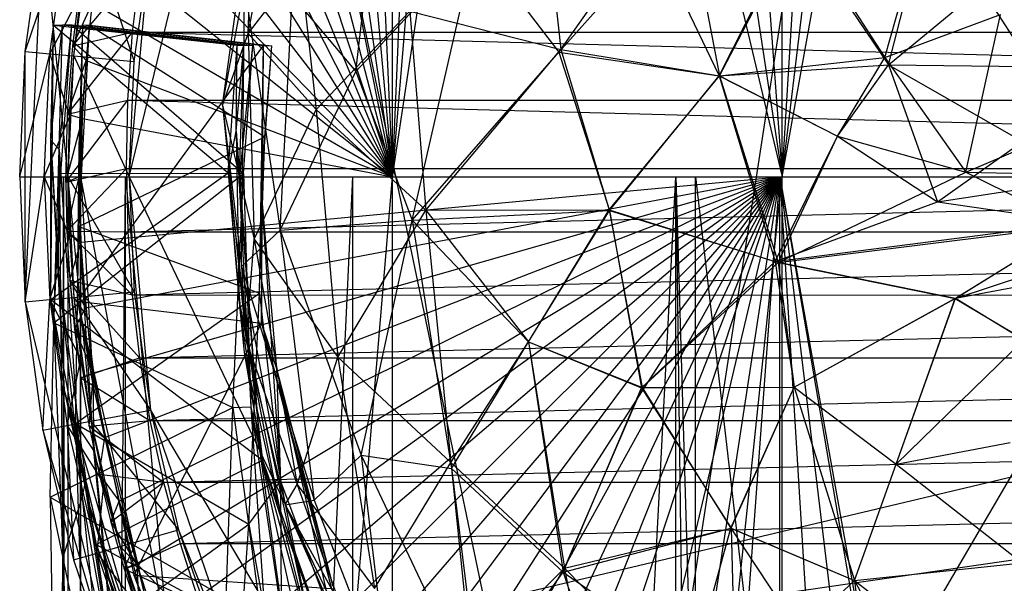
# Model space of a CAD drawing. Units: inches. Extents: x -1.81 to -0.01, y -5.8 to 0.85.
# Drawn here: x -1.81 to -1.17, y -1.17 to -0.81 of the extents above; entities that cross this region are included whole.
import ezdxf

# ---------------------------------------------------------------- set-up
doc = ezdxf.new("R2010")
doc.units = ezdxf.units.IN
doc.layers.get('0').update_dxf_attribs({"true_color": 0xc2ced6})

msp = doc.modelspace()

# ---------------------------------------------------------------- linework, layer by layer
at = {"color": 253, "true_color": 0xafafaf}
for p, q in [((-1.31526, -0.90735), (-1.16862, -0.08638)), ((-1.31526, -0.90735), (-1.21864, -0.104)), ((-1.31526, -0.90735), (-1.26757, -0.12471)), ((-1.43107, -1.55243), (-1.2132, -0.13478)), ((-1.43107, -1.55243), (-0.6015, -0.13478)), ((-1.31526, -0.90735), (-1.31526, -0.14846)), ((-1.36956, -0.18023), (-1.31526, -0.90735)), ((-1.42141, -0.21588), (-1.31526, -0.90735)), ((-1.5676, -0.90735), (-1.47053, -0.25522)), ((-1.47053, -0.25522), (-1.31526, -0.90735)), ((-1.5676, -0.90735), (-1.51664, -0.29806)), ((-1.5676, -0.90735), (-1.54273, -0.32529)), ((-1.5676, -0.90735), (-1.5676, -0.35364)), ((-1.59114, -0.38294), (-1.5676, -0.90735)), ((-1.61335, -0.4132), (-1.5676, -0.90735)), ((-1.6342, -0.44439), (-1.5676, -0.90735)), ((-1.65368, -0.47644), (-1.5676, -0.90735)), ((-1.67174, -0.50932), (-1.5676, -0.90735)), ((-1.73826, -0.90735), (-1.64544, -0.52572)), ((-1.64544, -0.52572), (-1.43107, -1.55243)), ((-1.68837, -0.54299), (-1.5676, -0.90735)), ((-1.70353, -0.57739), (-1.5676, -0.90735)), ((-1.71719, -0.61247), (-1.5676, -0.90735)), ((-1.7293, -0.64808), (-1.5676, -0.90735)), ((-1.66119, -0.81458), (-1.62822, -0.64828)), ((-1.73984, -0.68417), (-1.5676, -0.90735)), ((-1.59134, -0.83931), (-1.57442, -0.69188)), ((-1.24897, -0.83025), (-1.21084, -0.69711)), ((-1.24654, -0.83481), (-1.21123, -0.69694)), ((-1.47184, -0.70321), (-1.45867, -0.825)), ((-1.45867, -0.825), (-1.38056, -0.71335)), ((-1.38056, -0.71335), (-1.35591, -0.84201)), ((-1.67787, -0.86105), (-1.6579, -0.71766)), ((-1.66119, -0.81458), (-1.6579, -0.71766)), ((-1.74879, -0.7207), (-1.5676, -0.90735)), ((-1.80547, -0.98838), (-1.79406, -0.74326)), ((-1.80547, -0.82632), (-1.79406, -0.74326)), ((-1.79406, -0.74326), (-1.7458, -1.23929)), ((-1.35607, -0.84192), (-1.3069, -0.74473)), ((-1.35591, -0.84201), (-1.30463, -0.7435)), ((-1.3069, -0.74473), (-1.24654, -0.83481)), ((-1.30463, -0.7435), (-1.24897, -0.83025)), ((-1.80547, -0.82632), (-1.77842, -0.74616)), ((-1.78962, -0.82775), (-1.77842, -0.74616)), ((-1.77411, -0.82915), (-1.7631, -0.74899)), ((-1.7631, -0.74899), (-1.7349, -0.83269)), ((-1.75614, -0.7576), (-1.5676, -0.90735)), ((-1.73826, -0.90735), (-1.72439, -0.75615)), ((-1.7349, -0.83269), (-1.72439, -0.75615)), ((-1.59134, -0.83931), (-1.51389, -0.75558)), ((-1.55487, -0.9355), (-1.51389, -0.75558)), ((-1.51389, -0.75558), (-1.46005, -0.82659)), ((-1.46005, -0.82659), (-1.39711, -0.75666)), ((-1.39711, -0.75666), (-1.35607, -0.84192)), ((-1.77477, -0.82267), (-1.73057, -0.76982)), ((-1.736, -0.81373), (-1.73057, -0.76982)), ((-1.66119, -0.81458), (-1.62736, -0.77036)), ((-1.62736, -0.77036), (-1.61707, -0.86373)), ((-1.77477, -0.82267), (-1.76919, -0.77877)), ((-1.67787, -0.86105), (-1.66354, -0.78388)), ((-1.66545, -0.96558), (-1.66354, -0.78388)), ((-1.66354, -0.78388), (-1.64044, -0.94208)), ((-1.78962, -0.82775), (-1.76958, -0.78926)), ((-1.77411, -0.82915), (-1.76958, -0.78926)), ((-1.64044, -0.94208), (-1.63262, -0.79021)), ((-1.63262, -0.79021), (-1.59134, -0.83931)), ((-1.24654, -0.83481), (-1.1864, -0.78533)), ((-1.1864, -0.78533), (-1.15366, -0.83613)), ((-1.77477, -0.82267), (-1.76187, -0.79478)), ((-1.76598, -0.83218), (-1.76187, -0.79478)), ((-1.76187, -0.79478), (-1.5676, -0.90735)), ((-1.61707, -0.86373), (-1.55644, -0.80007)), ((-1.55644, -0.80007), (-1.54616, -0.92894)), ((-1.55644, -0.80007), (-1.45867, -0.825)), ((-1.24897, -0.83025), (-1.17386, -0.80226)), ((-1.19632, -0.90438), (-1.17386, -0.80226)), ((-1.78905, -0.98691), (-1.78716, -0.80911)), ((-1.78886, -0.88366), (-1.78139, -0.80901)), ((-1.78886, -0.88366), (-1.78716, -0.80911)), ((-1.78716, -0.80911), (-1.78139, -0.80901)), ((-1.78716, -0.80911), (-1.67411, -0.90487)), ((-1.78716, -0.80911), (-1.66835, -0.82209)), ((-1.7835, -0.8898), (-1.77541, -0.80896)), ((-1.7835, -0.8898), (-1.78139, -0.80901)), ((-1.78242, -0.905), (-1.77541, -0.80896)), ((-1.78139, -0.80901), (-1.77541, -0.80896)), ((-1.78139, -0.80901), (-1.66835, -0.82209)), ((-1.77541, -0.80896), (-1.66835, -0.82209)), ((-1.77541, -0.80896), (-1.66417, -0.90518)), ((-1.77541, -0.80896), (-1.66396, -0.82222)), ((-1.77541, -0.80896), (-1.6581, -0.82234)), ((-1.7717, -0.98796), (-1.76833, -0.80902)), ((-1.77077, -0.93956), (-1.76383, -0.80928)), ((-1.77054, -0.88822), (-1.76833, -0.80902)), ((-1.77054, -0.88822), (-1.76383, -0.80928)), ((-1.76833, -0.80902), (-1.76383, -0.80928)), ((-1.76833, -0.80902), (-1.65115, -0.8223)), ((-1.76383, -0.80928), (-1.65115, -0.8223)), ((-1.76383, -0.80928), (-1.6504, -0.88158)), ((-1.76383, -0.80928), (-1.64588, -0.82249)), ((-1.77812, -0.86676), (-1.736, -0.81373)), ((-1.77477, -0.82267), (-1.736, -0.81373)), ((-1.7391, -0.85782), (-1.736, -0.81373)), ((-1.736, -0.81373), (-0.07872, -0.81373)), ((-1.736, -0.81373), (-0.07562, -0.85782)), ((-1.67787, -0.86105), (-1.66119, -0.81458)), ((-1.66119, -0.81458), (-1.65734, -0.94773)), ((-1.66119, -0.81458), (-1.61707, -0.86373)), ((-1.7717, -0.98796), (-1.65115, -0.8223)), ((-1.67411, -0.90487), (-1.66835, -0.82209)), ((-1.66895, -0.87778), (-1.66835, -0.82209)), ((-1.66895, -0.87778), (-1.66396, -0.82222)), ((-1.66835, -0.82209), (-1.66396, -0.82222)), ((-1.66705, -0.91172), (-1.66396, -0.82222)), ((-1.66705, -0.91172), (-1.6581, -0.82234)), ((-1.66417, -0.90518), (-1.6581, -0.82234)), ((-1.66396, -0.82222), (-1.6581, -0.82234)), ((-1.65273, -0.91737), (-1.65115, -0.8223)), ((-1.65273, -0.91737), (-1.64588, -0.82249)), ((-1.65248, -1.00219), (-1.65115, -0.8223)), ((-1.65115, -0.8223), (-1.64588, -0.82249)), ((-1.6504, -0.88158), (-1.64588, -0.82249)), ((-1.80912, -0.90735), (-1.80547, -0.82632)), ((-1.80912, -0.90735), (-1.78962, -0.82775)), ((-1.80547, -0.98838), (-1.80547, -0.82632)), ((-1.80547, -0.82632), (-1.78962, -0.82775)), ((-1.7932, -0.90735), (-1.78962, -0.82775)), ((-1.78962, -0.82775), (-1.77677, -0.86855)), ((-1.78962, -0.82775), (-1.77411, -0.82915)), ((-1.77812, -0.86676), (-1.77477, -0.82267)), ((-1.77477, -0.82267), (-1.76598, -0.83218)), ((-1.7458, -1.23929), (-0.00923, -0.82632)), ((-1.55487, -0.9355), (-1.46005, -0.82659)), ((-1.54616, -0.92894), (-1.45867, -0.825)), ((-1.46005, -0.82659), (-1.42716, -0.92925)), ((-1.46005, -0.82659), (-1.35607, -0.84192)), ((-1.45867, -0.825), (-1.42742, -0.92888)), ((-1.45867, -0.825), (-1.35591, -0.84201)), ((-1.77812, -0.86676), (-1.76598, -0.83218)), ((-1.77763, -0.90735), (-1.77411, -0.82915)), ((-1.77677, -0.86855), (-1.77411, -0.82915)), ((-1.77411, -0.82915), (-1.73826, -0.90735)), ((-1.77411, -0.82915), (-1.7349, -0.83269)), ((-1.76844, -0.86973), (-1.76598, -0.83218)), ((-1.76598, -0.83218), (-1.5676, -0.90735)), ((-1.73826, -0.90735), (-1.7349, -0.83269)), ((-1.35607, -0.84192), (-1.24654, -0.83481)), ((-1.35591, -0.84201), (-1.24897, -0.83025)), ((-1.27956, -0.88117), (-1.24897, -0.83025)), ((-1.27956, -0.88117), (-1.24654, -0.83481)), ((-1.24897, -0.83025), (-1.19632, -0.90438)), ((-1.24654, -0.83481), (-1.21474, -0.92371)), ((-1.24654, -0.83481), (-1.15961, -0.8846)), ((-1.24654, -0.83481), (-1.15366, -0.83613)), ((-1.64044, -0.94208), (-1.59134, -0.83931)), ((-1.59134, -0.83931), (-1.55487, -0.9355)), ((-1.42742, -0.92888), (-1.35591, -0.84201)), ((-1.42716, -0.92925), (-1.35607, -0.84192)), ((-1.35607, -0.84192), (-1.31979, -0.96232)), ((-1.35607, -0.84192), (-1.27956, -0.88117)), ((-1.35591, -0.84201), (-1.31794, -0.96301)), ((-1.35591, -0.84201), (-1.27956, -0.88117)), ((-1.77924, -0.91094), (-1.7391, -0.85782)), ((-1.77812, -0.86676), (-1.7391, -0.85782)), ((-1.73985, -0.902), (-1.7391, -0.85782)), ((-1.7391, -0.85782), (-0.07562, -0.85782)), ((-1.7391, -0.85782), (-0.07487, -0.902)), ((-1.77924, -0.91094), (-1.77812, -0.86676)), ((-1.77812, -0.86676), (-1.76844, -0.86973)), ((-1.67787, -0.86105), (-1.66545, -0.96558)), ((-1.67787, -0.86105), (-1.66256, -1.01381)), ((-1.67787, -0.86105), (-1.65734, -0.94773)), ((-1.65734, -0.94773), (-1.61707, -0.86373)), ((-1.61707, -0.86373), (-1.60299, -1.02422)), ((-1.61707, -0.86373), (-1.54616, -0.92894)), ((-1.19632, -0.90438), (-1.10548, -0.86576)), ((-1.7932, -0.90735), (-1.77677, -0.86855)), ((-1.77924, -0.91094), (-1.76844, -0.86973)), ((-1.77763, -0.90735), (-1.77677, -0.86855)), ((-1.77061, -0.90735), (-1.76844, -0.86973)), ((-1.76926, -0.90735), (-1.76844, -0.86973)), ((-1.76844, -0.86973), (-1.5676, -0.90735)), ((-1.67411, -0.90487), (-1.66895, -0.87778)), ((-1.66895, -0.87778), (-1.66708, -0.98866)), ((-1.66895, -0.87778), (-1.66705, -0.91172)), ((-1.66895, -0.87778), (-1.65339, -1.08713)), ((-1.78905, -0.98691), (-1.78886, -0.88366)), ((-1.78886, -0.88366), (-1.784, -0.96986)), ((-1.78886, -0.88366), (-1.7835, -0.8898)), ((-1.78886, -0.88366), (-1.78028, -1.04563)), ((-1.77077, -0.93956), (-1.6504, -0.88158)), ((-1.65383, -0.98285), (-1.6504, -0.88158)), ((-1.65273, -0.91737), (-1.6504, -0.88158)), ((-1.31979, -0.96232), (-1.27956, -0.88117)), ((-1.31794, -0.96301), (-1.27956, -0.88117)), ((-1.27956, -0.88117), (-1.21474, -0.92371)), ((-1.27956, -0.88117), (-1.19632, -0.90438)), ((-1.21474, -0.92371), (-1.15961, -0.8846)), ((-1.78707, -1.00194), (-1.7835, -0.8898)), ((-1.784, -0.96986), (-1.7835, -0.8898)), ((-1.7835, -0.8898), (-1.78242, -0.905)), ((-1.7835, -0.8898), (-1.7812, -1.15433)), ((-1.7835, -0.8898), (-1.76873, -1.11521)), ((-1.7717, -0.98796), (-1.77054, -0.88822)), ((-1.77077, -0.93956), (-1.77054, -0.88822)), ((-1.77054, -0.88822), (-1.7615, -1.04292)), ((-1.78905, -0.98691), (-1.67411, -0.90487)), ((-1.78707, -1.00194), (-1.78242, -0.905)), ((-1.78707, -1.00194), (-1.66417, -0.90518)), ((-1.78242, -0.905), (-1.66417, -0.90518)), ((-1.77924, -0.91094), (-1.73985, -0.902)), ((-1.77853, -0.9427), (-1.73985, -0.902)), ((-1.73985, -0.902), (-1.73911, -0.94303)), ((-1.73985, -0.902), (-0.07487, -0.902)), ((-1.73911, -0.94303), (-0.07487, -0.902)), ((-1.67411, -0.90487), (-1.66708, -0.98866)), ((-1.67411, -0.90487), (-1.66376, -1.02124)), ((-1.67411, -0.90487), (-1.65181, -1.09086)), ((-1.67106, -1.05687), (-1.66417, -0.90518)), ((-1.66705, -0.91172), (-1.66417, -0.90518)), ((-1.66417, -0.90518), (-1.65941, -1.05642)), ((-1.31794, -0.96301), (-1.19632, -0.90438)), ((-1.21474, -0.92371), (-1.06462, -0.90044)), ((-1.19632, -0.90438), (-1.12731, -0.93907)), ((-1.19632, -0.90438), (-1.07879, -0.90685)), ((-1.80912, -0.90735), (-1.80547, -0.98838)), ((-1.80912, -0.90735), (-1.7932, -0.90735)), ((-1.80547, -0.98838), (-1.7932, -0.90735)), ((-1.7932, -0.90735), (-1.78962, -0.98695)), ((-1.7932, -0.90735), (-1.77763, -0.90735)), ((-1.7932, -0.90735), (-1.77677, -0.94615)), ((-1.78077, -4.92766), (-1.78077, -0.90735)), ((-1.78077, -4.92766), (-1.59343, -0.90735)), ((-1.78077, -0.90735), (-1.77763, -4.92766)), ((-1.78077, -0.90735), (-1.77763, -0.90735)), ((-1.78077, -0.90735), (-1.59343, -0.90735)), ((-1.78077, -0.90735), (-1.37146, -0.90735)), ((-1.78077, -0.90735), (-0.90735, -0.90735)), ((-1.77924, -0.91094), (-1.77061, -0.90735)), ((-1.77924, -0.91094), (-1.77853, -0.9427)), ((-1.77853, -0.9427), (-1.77061, -0.90735)), ((-1.77763, -0.90735), (-1.77677, -0.94615)), ((-1.77763, -0.90735), (-1.77411, -0.98555)), ((-1.77763, -0.90735), (-1.73826, -0.90735)), ((-1.77763, -0.90735), (-1.7349, -0.98201)), ((-1.77763, -4.92766), (-1.77763, -0.90735)), ((-1.77763, -4.92766), (-1.74066, -0.90735)), ((-1.77763, -0.90735), (-1.74066, -0.90735)), ((-1.77763, -0.90735), (-1.37146, -0.90735)), ((-1.77061, -0.90735), (-1.76956, -0.94983)), ((-1.77061, -0.90735), (-1.76926, -0.90735)), ((-1.77061, -0.90735), (-1.5676, -0.90735)), ((-1.77061, -0.90735), (-1.31679, -0.90735)), ((-1.77061, -0.90735), (-1.31526, -0.90735)), ((-1.77061, -0.90735), (-0.90735, -0.90735)), ((-1.76977, -3.30326), (-1.76977, -0.90735)), ((-1.76977, -3.30326), (-1.76963, -0.90735)), ((-1.76977, -0.90735), (-1.76963, -0.90735)), ((-1.76977, -0.90735), (-1.5676, -0.90735)), ((-1.76977, -0.90735), (-1.31679, -3.30326)), ((-1.76977, -0.90735), (-1.31679, -0.90735)), ((-1.76963, -3.30326), (-1.76963, -0.90735)), ((-1.76963, -3.30326), (-1.5676, -0.90735)), ((-1.76963, -0.90735), (-1.5676, -0.90735)), ((-1.76956, -0.94983), (-1.31679, -0.90735)), ((-1.76926, -0.90735), (-1.5676, -0.90735)), ((-1.76643, -0.99218), (-1.31679, -0.90735)), ((-1.76123, -1.03431), (-1.31679, -0.90735)), ((-1.75396, -1.07616), (-1.31679, -0.90735)), ((-1.74465, -1.11759), (-1.31679, -0.90735)), ((-1.74066, -4.92766), (-1.74066, -0.90735)), ((-1.74066, -0.90735), (-1.37146, -4.92766)), ((-1.74066, -0.90735), (-1.37146, -0.90735)), ((-1.73826, -0.90735), (-1.7349, -0.98201)), ((-1.73826, -0.90735), (-1.72439, -1.05855)), ((-1.73826, -0.90735), (-1.43107, -1.55243)), ((-1.73333, -1.15848), (-1.31679, -0.90735)), ((-1.72001, -1.19875), (-1.31679, -0.90735)), ((-1.70474, -1.23832), (-1.31679, -0.90735)), ((-1.68752, -1.27715), (-1.31679, -0.90735)), ((-1.66846, -1.315), (-1.31679, -0.90735)), ((-1.66705, -0.91172), (-1.65941, -1.05642)), ((-1.66705, -0.91172), (-1.65339, -1.08713)), ((-1.6476, -1.3518), (-1.31679, -0.90735)), ((-1.625, -1.3875), (-1.31679, -0.90735)), ((-1.6007, -1.42203), (-1.31679, -0.90735)), ((-1.59343, -4.92766), (-1.59343, -0.90735)), ((-1.59343, -4.92766), (-1.3842, -0.90735)), ((-1.59343, -0.90735), (-1.3842, -0.90735)), ((-1.59343, -0.90735), (-0.90735, -0.90735)), ((-1.59343, -0.90735), (-0.22127, -0.90735)), ((-1.57473, -1.45533), (-1.31679, -0.90735)), ((-1.5676, -0.90735), (-1.31526, -0.90735)), ((-1.5676, -3.30326), (-1.5676, -0.90735)), ((-1.5676, -3.30326), (-1.31526, -0.90735)), ((-1.5676, -0.90735), (-1.31679, -0.90735)), ((-1.5676, -0.90735), (-1.31526, -0.90735)), ((-1.54716, -1.48735), (-1.31679, -0.90735)), ((-1.51801, -1.51801), (-1.31679, -0.90735)), ((-1.47185, -1.56101), (-1.31679, -0.90735)), ((-1.42279, -1.60044), (-1.31679, -0.90735)), ((-1.3842, -4.92766), (-1.3842, -0.90735)), ((-1.3842, -0.90735), (-1.33017, -4.92766)), ((-1.3842, -0.90735), (-1.26877, -4.81444)), ((-1.3842, -0.90735), (-1.14967, -0.90735)), ((-1.3842, -0.90735), (-0.43051, -0.90735)), ((-1.3842, -0.90735), (-0.22127, -0.90735)), ((-1.37146, -4.92766), (-1.37146, -0.90735)), ((-1.37146, -0.90735), (-0.90735, -4.92766)), ((-1.37146, -0.90735), (-0.90735, -0.90735)), ((-1.37103, -1.63617), (-1.31679, -0.90735)), ((-1.31679, -1.66805), (-1.31679, -0.90735)), ((-1.31679, -0.90735), (-1.26893, -1.69196)), ((-1.31679, -0.90735), (-1.21982, -1.7128)), ((-1.31679, -0.90735), (-1.16962, -1.73054)), ((-1.31679, -0.90735), (-0.90735, -0.90735)), ((-1.31679, -0.90735), (-0.49791, -0.90735)), ((-1.31679, -3.30326), (-1.31679, -0.90735)), ((-1.31679, -0.90735), (-1.31526, -0.90735)), ((-1.31679, -0.90735), (-0.90735, -3.30326)), ((-1.31679, -0.90735), (-0.90735, -0.90735)), ((-1.31526, -0.90735), (-0.90735, -0.90735)), ((-1.31526, -3.30326), (-1.31526, -0.90735)), ((-1.31526, -0.90735), (-0.90735, -0.90735)), ((-1.65383, -0.98285), (-1.65273, -0.91737)), ((-1.65273, -0.91737), (-1.65248, -1.00219)), ((-1.65273, -0.91737), (-1.64291, -1.03158)), ((-1.65273, -0.91737), (-1.64013, -1.10456)), ((-1.31979, -0.96232), (-1.21474, -0.92371)), ((-1.21474, -0.92371), (-1.12378, -0.93697)), ((-1.60299, -1.02422), (-1.54616, -0.92894)), ((-1.55487, -0.9355), (-1.42716, -0.92925)), ((-1.54616, -0.92894), (-1.42742, -0.92888)), ((-1.54616, -0.92894), (-1.52995, -1.09234)), ((-1.54616, -0.92894), (-1.47972, -1.01438)), ((-1.47972, -1.01438), (-1.42742, -0.92888)), ((-1.47971, -1.0144), (-1.42716, -0.92925)), ((-1.42742, -0.92888), (-1.40608, -1.04386)), ((-1.42742, -0.92888), (-1.31794, -0.96301)), ((-1.42716, -0.92925), (-1.40642, -1.04407)), ((-1.42716, -0.92925), (-1.31979, -0.96232)), ((-1.64044, -0.94208), (-1.55487, -0.9355)), ((-1.58788, -1.08761), (-1.55487, -0.9355)), ((-1.55487, -0.9355), (-1.52943, -1.09626)), ((-1.55487, -0.9355), (-1.47971, -1.0144)), ((-1.31979, -0.96232), (-1.12378, -0.93697)), ((-1.20328, -0.98617), (-1.03865, -0.93199)), ((-1.20311, -0.98604), (-1.12378, -0.93697)), ((-1.77853, -0.9427), (-1.77666, -0.97441)), ((-1.77853, -0.9427), (-1.76956, -0.94983)), ((-1.77853, -0.9427), (-1.73911, -0.94303)), ((-1.77853, -0.9427), (-1.73634, -0.98396)), ((-1.77306, -1.0671), (-1.77077, -0.93956)), ((-1.77077, -0.93956), (-1.7615, -1.04292)), ((-1.77077, -0.93956), (-1.76129, -1.0846)), ((-1.77077, -0.93956), (-1.65383, -0.98285)), ((-1.73911, -0.94303), (-1.73634, -0.98396)), ((-1.73911, -0.94303), (-0.07559, -0.9431)), ((-1.73634, -0.98396), (-0.07559, -0.9431)), ((-1.66545, -0.96558), (-1.64044, -0.94208)), ((-1.64044, -0.94208), (-1.61844, -1.11682)), ((-1.64044, -0.94208), (-1.58788, -1.08761)), ((-1.31794, -0.96301), (-1.12731, -0.93907)), ((-1.20328, -0.98617), (-1.12731, -0.93907)), ((-1.78962, -0.98695), (-1.77677, -0.94615)), ((-1.77677, -0.94615), (-1.77411, -0.98555)), ((-1.77666, -0.97441), (-1.76956, -0.94983)), ((-1.76956, -0.94983), (-1.76643, -0.99218)), ((-1.66256, -1.01381), (-1.65734, -0.94773)), ((-1.65734, -0.94773), (-1.62953, -1.10672)), ((-1.65734, -0.94773), (-1.60299, -1.02422)), ((-1.40642, -1.04407), (-1.31979, -0.96232)), ((-1.31979, -0.96232), (-1.30767, -1.04372)), ((-1.31979, -0.96232), (-1.20311, -0.98604)), ((-1.20311, -0.98604), (-1.07646, -0.9624)), ((-1.66545, -0.96558), (-1.66256, -1.01381)), ((-1.66545, -0.96558), (-1.63724, -1.11994)), ((-1.66545, -0.96558), (-1.61844, -1.11682)), ((-1.40608, -1.04386), (-1.31794, -0.96301)), ((-1.31794, -0.96301), (-1.30763, -1.04375)), ((-1.31794, -0.96301), (-1.20328, -0.98617)), ((-1.784, -0.96986), (-1.78028, -1.04563)), ((-1.784, -0.96986), (-1.76873, -1.11521)), ((-1.784, -0.96986), (-1.76635, -1.10435)), ((-1.77666, -0.97441), (-1.77364, -1.00603)), ((-1.77666, -0.97441), (-1.76947, -1.03752)), ((-1.77666, -0.97441), (-1.76643, -0.99218)), ((-1.77666, -0.97441), (-1.73634, -0.98396)), ((-1.77666, -0.97441), (-1.73156, -1.02471)), ((-1.80547, -0.98838), (-1.78962, -0.98695)), ((-1.79406, -1.07144), (-1.78962, -0.98695)), ((-1.78962, -0.98695), (-1.77411, -0.98555)), ((-1.78962, -0.98695), (-1.77842, -1.06854)), ((-1.78962, -0.98695), (-1.76958, -1.02544)), ((-1.78905, -0.98691), (-1.78028, -1.04563)), ((-1.78905, -0.98691), (-1.76455, -1.11877)), ((-1.78905, -0.98691), (-1.75966, -1.1456)), ((-1.78905, -0.98691), (-1.65181, -1.09086)), ((-1.77411, -0.98555), (-1.7349, -0.98201)), ((-1.77411, -0.98555), (-1.76958, -1.02544)), ((-1.77411, -0.98555), (-1.7631, -1.06571)), ((-1.77411, -0.98555), (-1.72439, -1.05855)), ((-1.77306, -1.0671), (-1.65383, -0.98285)), ((-1.7717, -0.98796), (-1.7615, -1.04292)), ((-1.7717, -0.98796), (-1.73525, -1.16547)), ((-1.7717, -0.98796), (-1.7249, -1.19229)), ((-1.7717, -0.98796), (-1.65248, -1.00219)), ((-1.73634, -0.98396), (-1.73156, -1.02471)), ((-1.73634, -0.98396), (-0.07836, -0.98403)), ((-1.7349, -0.98201), (-1.72439, -1.05855)), ((-1.73156, -1.02471), (-0.07836, -0.98403)), ((-1.66081, -1.13242), (-1.65383, -0.98285)), ((-1.65383, -0.98285), (-1.64013, -1.10456)), ((-1.30767, -1.04372), (-1.20311, -0.98604)), ((-1.30763, -1.04375), (-1.20328, -0.98617)), ((-1.2416, -1.09354), (-1.20311, -0.98604)), ((-1.2416, -1.09354), (-1.20328, -0.98617)), ((-1.20328, -0.98617), (-1.15869, -1.01276)), ((-1.20311, -0.98604), (-1.15892, -1.01298)), ((-1.80547, -0.98838), (-1.79406, -1.07144)), ((-1.80547, -0.98838), (-1.7458, -1.23929)), ((-1.77364, -1.00603), (-1.76643, -0.99218)), ((-1.76643, -0.99218), (-1.76123, -1.03431)), ((-1.7458, -1.23929), (-0.00923, -0.98838)), ((-1.66708, -0.98866), (-1.66376, -1.02124)), ((-1.66708, -0.98866), (-1.65339, -1.08713)), ((-1.66708, -0.98866), (-1.63907, -1.13086)), ((-1.66708, -0.98866), (-1.61766, -1.21579)), ((-1.78943, -1.11491), (-1.78707, -1.00194)), ((-1.78707, -1.00194), (-1.7812, -1.15433)), ((-1.78707, -1.00194), (-1.67106, -1.05687)), ((-1.77364, -1.00603), (-1.76947, -1.03752)), ((-1.77364, -1.00603), (-1.76123, -1.03431)), ((-1.73525, -1.16547), (-1.65248, -1.00219)), ((-1.65248, -1.00219), (-1.64291, -1.03158)), ((-1.65248, -1.00219), (-1.60718, -1.17409)), ((-1.65248, -1.00219), (-1.60638, -1.17245)), ((-1.66256, -1.01381), (-1.63724, -1.11994)), ((-1.66256, -1.01381), (-1.62953, -1.10672)), ((-1.2416, -1.09354), (-1.15869, -1.01276)), ((-1.2416, -1.09354), (-1.15892, -1.01298)), ((-1.52995, -1.09234), (-1.47972, -1.01438)), ((-1.52943, -1.09626), (-1.47971, -1.0144)), ((-1.47972, -1.01438), (-1.45628, -1.16089)), ((-1.47972, -1.01438), (-1.40608, -1.04386)), ((-1.47971, -1.0144), (-1.45714, -1.16348)), ((-1.47971, -1.0144), (-1.40642, -1.04407)), ((-1.77842, -1.06854), (-1.76958, -1.02544)), ((-1.76958, -1.02544), (-1.7631, -1.06571)), ((-1.76947, -1.03752), (-1.73156, -1.02471)), ((-1.73156, -1.02471), (-1.72478, -1.06518)), ((-1.73156, -1.02471), (-0.08315, -1.02478)), ((-1.72478, -1.06518), (-0.08315, -1.02478)), ((-1.66376, -1.02124), (-1.65181, -1.09086)), ((-1.66376, -1.02124), (-1.63907, -1.13086)), ((-1.62953, -1.10672), (-1.60299, -1.02422)), ((-1.60299, -1.02422), (-1.5794, -1.17406)), ((-1.60299, -1.02422), (-1.52995, -1.09234)), ((-1.64291, -1.03158), (-1.64013, -1.10456)), ((-1.64291, -1.03158), (-1.60638, -1.17245)), ((-1.64291, -1.03158), (-1.60631, -1.19481)), ((-1.76947, -1.03752), (-1.76123, -1.03431)), ((-1.76947, -1.03752), (-1.76416, -1.06884)), ((-1.76947, -1.03752), (-1.72478, -1.06518)), ((-1.76416, -1.06884), (-1.76123, -1.03431)), ((-1.76123, -1.03431), (-1.75396, -1.07616)), ((-1.78028, -1.04563), (-1.76635, -1.10435)), ((-1.78028, -1.04563), (-1.76455, -1.11877)), ((-1.78028, -1.04563), (-1.72617, -1.27228)), ((-1.78028, -1.04563), (-1.67542, -1.40895)), ((-1.7615, -1.04292), (-1.76129, -1.0846)), ((-1.7615, -1.04292), (-1.7249, -1.19229)), ((-1.7615, -1.04292), (-1.71299, -1.25985)), ((-1.45714, -1.16348), (-1.40642, -1.04407)), ((-1.45628, -1.16089), (-1.40608, -1.04386)), ((-1.40642, -1.04407), (-1.30767, -1.04372)), ((-1.40642, -1.04407), (-1.34844, -1.13508)), ((-1.40608, -1.04386), (-1.30763, -1.04375)), ((-1.40608, -1.04386), (-1.34864, -1.13506)), ((-1.34864, -1.13506), (-1.30763, -1.04375)), ((-1.34844, -1.13508), (-1.30767, -1.04372)), ((-1.30767, -1.04372), (-1.26851, -1.16893)), ((-1.30767, -1.04372), (-1.2416, -1.09354)), ((-1.30763, -1.04375), (-1.26851, -1.16893)), ((-1.30763, -1.04375), (-1.2416, -1.09354)), ((-1.78943, -1.11491), (-1.67106, -1.05687)), ((-1.67536, -1.1804), (-1.67106, -1.05687)), ((-1.67106, -1.05687), (-1.65941, -1.05642)), ((-1.67106, -1.05687), (-1.64776, -1.23089)), ((-1.65941, -1.05642), (-1.65339, -1.08713)), ((-1.65941, -1.05642), (-1.64776, -1.23089)), ((-1.65941, -1.05642), (-1.62825, -1.26896)), ((-1.7631, -1.06571), (-1.72439, -1.05855)), ((-1.72439, -1.05855), (-1.70619, -1.13598)), ((-1.72439, -1.05855), (-1.64544, -1.28898)), ((-1.72439, -1.05855), (-1.43107, -1.55243)), ((-1.79406, -1.07144), (-1.77842, -1.06854)), ((-1.77842, -1.06854), (-1.7631, -1.06571)), ((-1.77842, -1.06854), (-1.77431, -1.15548)), ((-1.77842, -1.06854), (-1.75901, -1.1511)), ((-1.77842, -1.06854), (-1.75461, -1.10621)), ((-1.77306, -1.0671), (-1.76855, -1.2101)), ((-1.77306, -1.0671), (-1.76129, -1.0846)), ((-1.77306, -1.0671), (-1.7448, -1.25305)), ((-1.77306, -1.0671), (-1.66081, -1.13242)), ((-1.76416, -1.06884), (-1.72478, -1.06518)), ((-1.76416, -1.06884), (-1.75771, -1.09994)), ((-1.76416, -1.06884), (-1.75396, -1.07616)), ((-1.76416, -1.06884), (-1.71601, -1.10526)), ((-1.7631, -1.06571), (-1.75461, -1.10621)), ((-1.7631, -1.06571), (-1.74404, -1.14682)), ((-1.7631, -1.06571), (-1.70619, -1.13598)), ((-1.72478, -1.06518), (-1.71601, -1.10526)), ((-1.72478, -1.06518), (-0.08994, -1.06524)), ((-1.71601, -1.10526), (-0.08994, -1.06524)), ((-1.79406, -1.07144), (-1.77431, -1.15548)), ((-1.79406, -1.07144), (-1.7458, -1.23929)), ((-1.75771, -1.09994), (-1.75396, -1.07616)), ((-1.75396, -1.07616), (-1.74465, -1.11759)), ((-1.2416, -1.09354), (-1.16771, -1.07949)), ((-1.2416, -1.09354), (-1.16769, -1.07951)), ((-1.76129, -1.0846), (-1.7448, -1.25305)), ((-1.76129, -1.0846), (-1.71299, -1.25985)), ((-1.65339, -1.08713), (-1.62825, -1.26896)), ((-1.65339, -1.08713), (-1.61766, -1.21579)), ((-1.65339, -1.08713), (-1.61569, -1.25979)), ((-1.61844, -1.11682), (-1.58788, -1.08761)), ((-1.58788, -1.08761), (-1.56971, -1.24222)), ((-1.58788, -1.08761), (-1.52943, -1.09626)), ((-1.58788, -1.08761), (-1.5146, -1.24236)), ((-1.75966, -1.1456), (-1.65181, -1.09086)), ((-1.65181, -1.09086), (-1.63907, -1.13086)), ((-1.65181, -1.09086), (-1.60272, -1.23002)), ((-1.5794, -1.17406), (-1.52995, -1.09234)), ((-1.52995, -1.09234), (-1.51434, -1.21927)), ((-1.52995, -1.09234), (-1.45628, -1.16089)), ((-1.52943, -1.09626), (-1.5146, -1.24236)), ((-1.52943, -1.09626), (-1.45714, -1.16348)), ((-1.26851, -1.16893), (-1.2416, -1.09354)), ((-1.26851, -1.16893), (-1.2416, -1.09354)), ((-1.2416, -1.09354), (-1.16003, -1.15749)), ((-1.2416, -1.09354), (-1.16003, -1.15749)), ((-1.75771, -1.09994), (-1.75013, -1.13079)), ((-1.75771, -1.09994), (-1.74465, -1.11759)), ((-1.75771, -1.09994), (-1.71601, -1.10526)), ((-1.76873, -1.11521), (-1.76635, -1.10435)), ((-1.76635, -1.10435), (-1.74473, -1.24748)), ((-1.76635, -1.10435), (-1.72617, -1.27228)), ((-1.75901, -1.1511), (-1.75461, -1.10621)), ((-1.75461, -1.10621), (-1.74404, -1.14682)), ((-1.75013, -1.13079), (-1.71601, -1.10526)), ((-1.74143, -1.16134), (-1.71601, -1.10526)), ((-1.71601, -1.10526), (-1.70528, -1.14486)), ((-1.71601, -1.10526), (-0.09871, -1.10532)), ((-1.70528, -1.14486), (-0.09871, -1.10532)), ((-1.66081, -1.13242), (-1.64013, -1.10456)), ((-1.64013, -1.10456), (-1.63936, -1.25002)), ((-1.64013, -1.10456), (-1.61038, -1.25062)), ((-1.64013, -1.10456), (-1.60631, -1.19481)), ((-1.63724, -1.11994), (-1.62953, -1.10672)), ((-1.62953, -1.10672), (-1.5794, -1.17406)), ((-1.62953, -1.10672), (-1.57257, -1.26582)), ((-1.78943, -1.11491), (-1.78396, -1.44477)), ((-1.78943, -1.11491), (-1.7812, -1.15433)), ((-1.78943, -1.11491), (-1.67536, -1.1804)), ((-1.7812, -1.15433), (-1.76873, -1.11521)), ((-1.76873, -1.11521), (-1.74736, -1.31571)), ((-1.76873, -1.11521), (-1.74473, -1.24748)), ((-1.76455, -1.11877), (-1.75966, -1.1456)), ((-1.76455, -1.11877), (-1.73097, -1.22632)), ((-1.76455, -1.11877), (-1.69125, -1.32727)), ((-1.76455, -1.11877), (-1.67542, -1.40895)), ((-1.75013, -1.13079), (-1.74465, -1.11759)), ((-1.74465, -1.11759), (-1.73333, -1.15848)), ((-1.63724, -1.11994), (-1.61844, -1.11682)), ((-1.63724, -1.11994), (-1.57257, -1.26582)), ((-1.63724, -1.11994), (-1.56971, -1.24222)), ((-1.61844, -1.11682), (-1.56971, -1.24222)), ((-1.76855, -1.2101), (-1.66081, -1.13242)), ((-1.75013, -1.13079), (-1.74143, -1.16134)), ((-1.75013, -1.13079), (-1.73333, -1.15848)), ((-1.67144, -1.28766), (-1.66081, -1.13242)), ((-1.66081, -1.13242), (-1.63936, -1.25002)), ((-1.63907, -1.13086), (-1.61766, -1.21579)), ((-1.63907, -1.13086), (-1.60272, -1.23002)), ((-1.63907, -1.13086), (-1.58799, -1.2704)), ((-1.74404, -1.14682), (-1.70619, -1.13598)), ((-1.70619, -1.13598), (-1.67992, -1.2132)), ((-1.70619, -1.13598), (-1.64544, -1.28898)), ((-1.45714, -1.16348), (-1.34844, -1.13508)), ((-1.45628, -1.16089), (-1.34864, -1.13506)), ((-1.37779, -1.24087), (-1.34864, -1.13506)), ((-1.34864, -1.13506), (-1.26851, -1.16893)), ((-1.34864, -1.13506), (-1.25583, -1.27462)), ((-1.34844, -1.13508), (-1.34542, -1.24056)), ((-1.34844, -1.13508), (-1.26851, -1.16893)), ((-1.75966, -1.1456), (-1.73097, -1.22632)), ((-1.75966, -1.1456), (-1.69335, -1.31748)), ((-1.75966, -1.1456), (-1.60272, -1.23002)), ((-1.75901, -1.1511), (-1.74404, -1.14682)), ((-1.74404, -1.14682), (-1.73135, -1.18736)), ((-1.74404, -1.14682), (-1.71653, -1.2277)), ((-1.74404, -1.14682), (-1.67992, -1.2132)), ((-1.74143, -1.16134), (-1.70528, -1.14486)), ((-1.70528, -1.14486), (-1.69261, -1.18388)), ((-1.70528, -1.14486), (-0.10944, -1.14492)), ((-1.77431, -1.15548), (-1.75901, -1.1511)), ((-1.75901, -1.1511), (-1.7458, -1.23929)), ((-1.75901, -1.1511), (-1.73135, -1.18736)), ((-1.75901, -1.1511), (-1.73101, -1.23343)), ((-1.78396, -1.44477), (-1.7812, -1.15433)), ((-1.7812, -1.15433), (-1.76616, -1.51097)), ((-1.7812, -1.15433), (-1.74736, -1.31571)), ((-1.77431, -1.15548), (-1.7458, -1.23929)), ((-1.74143, -1.16134), (-1.73333, -1.15848)), ((-1.73333, -1.15848), (-1.73162, -1.19156)), ((-1.73333, -1.15848), (-1.72001, -1.19875)), ((-1.26851, -1.16893), (-1.16003, -1.15749)), ((-1.26851, -1.16893), (-1.16003, -1.15749)), ((-1.74143, -1.16134), (-1.73162, -1.19156)), ((-1.74143, -1.16134), (-1.69261, -1.18388)), ((-1.73525, -1.16547), (-1.7249, -1.19229)), ((-1.73525, -1.16547), (-1.67409, -1.31082)), ((-1.73525, -1.16547), (-1.60718, -1.17409)), ((-1.5146, -1.24236), (-1.45714, -1.16348)), ((-1.51434, -1.21927), (-1.45628, -1.16089)), ((-1.45714, -1.16348), (-1.40594, -1.31453)), ((-1.45714, -1.16348), (-1.34542, -1.24056)), ((-1.45628, -1.16089), (-1.42712, -1.31665)), ((-1.45628, -1.16089), (-1.37779, -1.24087)), ((-1.34542, -1.24056), (-1.26851, -1.16893)), ((-1.26851, -1.16893), (-1.21239, -1.27318)), ((-1.26851, -1.16893), (-1.25583, -1.27462)), ((-1.26851, -1.16893), (-1.14835, -1.26071))]:
    msp.add_line(p, q, dxfattribs=at)

doc.saveas('drawing.dxf')
